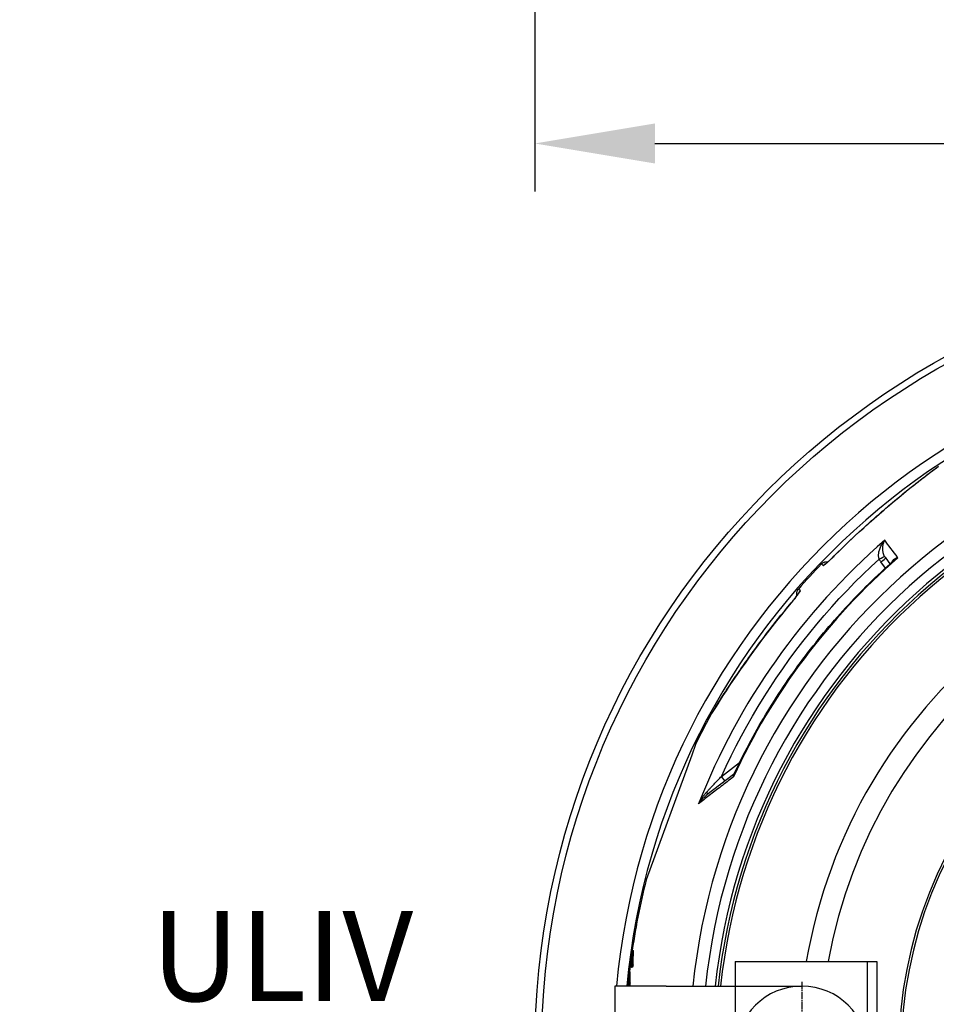
# Model space of a CAD drawing. Units: millimetres. Extents: x 10872 to 23637, y -2183 to 10214.
# Drawn here: x 12299 to 13061, y 1669 to 2489 of the extents above; entities that cross this region are included whole.
import ezdxf

# ---------------------------------------------------------------- set-up
doc = ezdxf.new("R2010")
doc.units = ezdxf.units.MM
doc.linetypes.add('CHAIN', pattern=[0.3543, 0.2362, -0.0295, 0.0591, -0.0295])
doc.layers.add('kote', color=152, linetype='Continuous')
doc.layers.add('tekst', color=152, linetype='Continuous')
doc.styles.get("Standard").update_dxf_attribs({"font": 'trebuc.ttf'})
doc.dimstyles.new('VARIABEL-ST', dxfattribs={"dimscale": 40, "dimtxt": 7, "dimasz": 2.5, "dimexe": 1, "dimexo": 1, "dimgap": 0.6, "dimtad": 1, "dimdsep": 46, "dimtxsty": 'Standard', "dimcen": 0, "dimclrd": 256, "dimclre": 256, "dimclrt": 5, "dimadec": 0, "dimazin": 0, "dimtp": 0.1, "dimtm": 0.1, "dimtfac": 0.71, "dimtdec": 3, "dimtmove": 0, "dimatfit": 3, "dimfxl": 1, "dimtzin": 0, "dimarcsym": 0})

# ---------------------------------------------------------------- blocks, each defined once
blk = doc.blocks.new('*D10')
at = {"layer": 'DEFPOINTS', "color": 0, "transparency": 16777216}
for p in [(12727.28, 3197.24), (14048.28, 3197.24), (14048.28, 2386.08)]:
    blk.add_point(p, dxfattribs=at)
at = {"layer": 'kote', "transparency": 16777216}
for p, q in [((12727.28, 3157.24), (12727.28, 2346.08)), ((14048.28, 3157.24), (14048.28, 2346.08)), ((12827.28, 2386.08), (13948.28, 2386.08))]:
    blk.add_line(p, q, dxfattribs=at)
for points in [[(12827.28, 2402.75), (12827.28, 2369.42), (12727.28, 2386.08)], [(13948.28, 2402.75), (13948.28, 2369.42), (14048.28, 2386.08)]]:
    blk.add_solid(points, dxfattribs=at)
at = {"layer": 'kote', "transparency": 16777216, "insert": (13387.78, 2440.71), "char_height": 60, "attachment_point": 5}
blk.add_mtext('Ø1321', dxfattribs=at)

msp = doc.modelspace()

# ---------------------------------------------------------------- linework, layer by layer
for p, q in [((12967.19, 2034.75), (12965.78, 2036.05)), ((13019.09, 2032.66), (13015.25, 2037.75)), ((13019.22, 2040.79), (13022.81, 2036.03)), ((13019.22, 2040.79), (13019.22, 2040.79)), ((12948.08, 2013.9), (12946.67, 2015.19)), ((12986.87, 2013.81), (12986.87, 2013.81)), ((12970.67, 1996.11), (12970.67, 1996.11)), ((12871.12, 1905.63), (12871.12, 1905.63)), ((12861, 1885.75), (12857.82, 1877.01)), ((12857.82, 1877.01), (12819.96, 1772.99)), ((12882.53, 1859.23), (12897.7, 1870.88)), ((12892.7, 1860.79), (12870.47, 1843.73)), ((12885.54, 1855.3), (12882.53, 1859.23)), ((12808.5, 1714.23), (12809.51, 1714.23)), ((12894, 1705.17), (13005.95, 1705.17)), ((12894, 1705.17), (12894, 1684.67)), ((13003.95, 1705.17), (13003.95, 1555.17)), ((13003.95, 1705.17), (13011.95, 1705.17)), ((13011.95, 1705.17), (13011.95, 1555.17)), ((12806.33, 1700.67), (12807.33, 1700.67)), ((12807.64, 1700.31), (12808.65, 1700.31)), ((12808.01, 1702.32), (12809.02, 1702.32)), ((12805.59, 1696.53), (12806.6, 1696.53)), ((12836.56, 1684.67), (12793.95, 1684.67)), ((12793.95, 1684.67), (12793.95, 1575.67)), ((12805.28, 1685.19), (12806.28, 1685.19)), ((12805.57, 1687.41), (12806.57, 1687.41)), ((12836.56, 1684.67), (12949.45, 1684.67)), ((12894, 1684.67), (12894, 1575.67))]:
    msp.add_line(p, q)
at = {"linetype": 'CHAIN', "ltscale": 23.990969}
msp.add_line((12949.45, 1688.15), (12949.45, 1565.72), dxfattribs=at)
at = {"flags": 128}
for points in [[(12976.64, 2042.98), (12979.51, 2045.84), (12982.41, 2048.69), (12985.33, 2051.52), (12988.26, 2054.34), (12991.21, 2057.14), (12994.17, 2059.91), (12997.13, 2062.67), (13000.11, 2065.4), (13001.6, 2066.75), (13003.08, 2068.1), (13004.57, 2069.45), (13006.06, 2070.78), (13007.55, 2072.11), (13009.04, 2073.43), (13010.52, 2074.74), (13012, 2076.05), (13013.49, 2077.35), (13014.97, 2078.63), (13016.44, 2079.91), (13017.92, 2081.19), (13019.39, 2082.45), (13020.86, 2083.71), (13022.33, 2084.95), (13023.79, 2086.19), (13025.25, 2087.42), (13026.7, 2088.64), (13028.15, 2089.85), (13029.59, 2091.05), (13031.02, 2092.24), (13032.45, 2093.41), (13033.86, 2094.57), (13035.26, 2095.71), (13036.64, 2096.84), (13038.02, 2097.96), (13039.38, 2099.05), (13040.72, 2100.13), (13042.05, 2101.19), (13043.36, 2102.23), (13044.65, 2103.25), (13045.92, 2104.26), (13047.16, 2105.24), (13048.4, 2106.2), (13049.61, 2107.14), (13050.8, 2108.06), (13051.97, 2108.96), (13053.12, 2109.84), (13054.24, 2110.7), (13055.34, 2111.53), (13056.41, 2112.34), (13057.46, 2113.12), (13058.47, 2113.88), (13059.46, 2114.61), (13060.42, 2115.31), (13061.35, 2115.99), (13062.24, 2116.63)], [(12976.67, 2042.98), (12980.74, 2047.02), (12984.83, 2051.01), (12988.93, 2054.95), (12993.04, 2058.84), (12997.17, 2062.67), (13001.3, 2066.46), (13005.44, 2070.2), (13009.58, 2073.88), (13013.72, 2077.52), (13017.85, 2081.1), (13021.96, 2084.62), (13026.05, 2088.08), (13030.11, 2091.46), (13034.13, 2094.77), (13038, 2097.92), (13041.63, 2100.84), (13045.04, 2103.55), (13048.25, 2106.07), (13051.25, 2108.4), (13054.05, 2110.54), (13056.66, 2112.51), (13059.06, 2114.31), (13061.27, 2115.92), (13063.26, 2117.36)], [(13013.79, 2040.11), (13013.68, 2040.47), (13013.59, 2040.84), (13013.5, 2041.25), (13013.43, 2041.67), (13013.38, 2042.13), (13013.34, 2042.61), (13013.33, 2043.12), (13013.34, 2043.67), (13013.37, 2044.25), (13013.43, 2044.86), (13013.52, 2045.51), (13013.64, 2046.19), (13013.8, 2046.9), (13014, 2047.65), (13014.24, 2048.42), (13014.53, 2049.22), (13014.86, 2050.03), (13015.24, 2050.87), (13015.67, 2051.71), (13016.14, 2052.55), (13016.65, 2053.39), (13017.21, 2054.22), (13017.8, 2055.02), (13018.43, 2055.8)], [(13018.24, 2042.37), (13018.08, 2042.7), (13017.92, 2043.05), (13017.77, 2043.42), (13017.62, 2043.8), (13017.49, 2044.21), (13017.36, 2044.65), (13017.23, 2045.1), (13017.12, 2045.59), (13017.02, 2046.1), (13016.94, 2046.64), (13016.87, 2047.2), (13016.82, 2047.8), (13016.79, 2048.41), (13016.78, 2049.05), (13016.8, 2049.71), (13016.85, 2050.39), (13016.93, 2051.08), (13017.04, 2051.78), (13017.19, 2052.48), (13017.37, 2053.17), (13017.58, 2053.86), (13017.83, 2054.53), (13018.11, 2055.18), (13018.43, 2055.8)], [(12967.19, 2034.75), (12967.26, 2034.73), (12967.36, 2034.75), (12967.49, 2034.8), (12967.67, 2034.9), (12967.88, 2035.03), (12968.12, 2035.19), (12968.4, 2035.4), (12968.71, 2035.64), (12969.06, 2035.91), (12969.43, 2036.22), (12969.83, 2036.55), (12970.26, 2036.92), (12970.71, 2037.32), (12971.18, 2037.74), (12971.68, 2038.19), (12972.19, 2038.66), (12972.72, 2039.15), (12973.26, 2039.66), (12973.82, 2040.18), (12974.38, 2040.72), (12974.95, 2041.28), (12975.52, 2041.84), (12976.1, 2042.4), (12976.67, 2042.98)], [(12968.9, 2035.9), (12968.92, 2035.91), (12968.98, 2035.95), (12969.07, 2036.01), (12969.18, 2036.1), (12969.31, 2036.2), (12969.46, 2036.32), (12969.63, 2036.46), (12969.81, 2036.61), (12970.01, 2036.77), (12970.22, 2036.95), (12970.44, 2037.14), (12970.68, 2037.34), (12970.92, 2037.55), (12971.17, 2037.78), (12971.7, 2038.25), (12972.26, 2038.77), (12972.85, 2039.31), (12973.45, 2039.88), (12974.08, 2040.47), (12974.71, 2041.08), (12975.35, 2041.71), (12976, 2042.34), (12976.64, 2042.98)], [(13029.43, 2041.2), (13029.05, 2041.11), (13028.69, 2041.01), (13028.34, 2040.89), (13028, 2040.77), (13027.68, 2040.64), (13027.36, 2040.5), (13027.06, 2040.36), (13026.78, 2040.2), (13026.5, 2040.04), (13026.25, 2039.88), (13026.01, 2039.7), (13025.78, 2039.53), (13025.57, 2039.35), (13025.37, 2039.16), (13025.19, 2038.98), (13025.02, 2038.79), (13024.87, 2038.6), (13024.73, 2038.41), (13024.61, 2038.21), (13024.49, 2038.02), (13024.4, 2037.83), (13024.31, 2037.64), (13024.23, 2037.44), (13024.17, 2037.25)], [(13029.43, 2041.2), (13029.25, 2041.11), (13029.08, 2041.01), (13028.9, 2040.91), (13028.73, 2040.81), (13028.56, 2040.71), (13028.39, 2040.6), (13028.23, 2040.5), (13028.06, 2040.4), (13027.9, 2040.29), (13027.74, 2040.18), (13027.58, 2040.07), (13027.42, 2039.96), (13027.26, 2039.85), (13027.11, 2039.74), (13026.96, 2039.63), (13026.81, 2039.52), (13026.66, 2039.41), (13026.51, 2039.29), (13026.37, 2039.18), (13026.22, 2039.06), (13026.08, 2038.95), (13025.95, 2038.83), (13025.81, 2038.71), (13025.68, 2038.6)], [(12882.53, 1859.23), (12886.46, 1867.75), (12890.54, 1876.2), (12894.77, 1884.58), (12899.13, 1892.88), (12903.64, 1901.12), (12908.28, 1909.27), (12913.07, 1917.35), (12917.99, 1925.34), (12923.04, 1933.25), (12928.23, 1941.07), (12933.54, 1948.8), (12938.99, 1956.44), (12944.57, 1963.99), (12950.28, 1971.44), (12956.11, 1978.8), (12962.06, 1986.05), (12968.14, 1993.2), (12974.33, 2000.25), (12980.65, 2007.19), (12987.08, 2014.02), (12993.64, 2020.76), (13000.31, 2027.38), (13007.03, 2033.84), (13013.79, 2040.11)], [(12893.09, 1861.27), (12894.57, 1864.42), (12896.08, 1867.56), (12897.61, 1870.69), (12899.16, 1873.81), (12900.73, 1876.92), (12902.32, 1880.02), (12903.93, 1883.11), (12905.55, 1886.19), (12907.2, 1889.26), (12908.87, 1892.32), (12910.56, 1895.37), (12912.26, 1898.41), (12913.99, 1901.44), (12915.73, 1904.45), (12917.5, 1907.46), (12919.28, 1910.45), (12921.08, 1913.43), (12922.9, 1916.4), (12924.74, 1919.36), (12926.59, 1922.31), (12928.47, 1925.24), (12930.36, 1928.16), (12932.28, 1931.07), (12934.21, 1933.97), (12936.16, 1936.86), (12938.13, 1939.73), (12940.12, 1942.6), (12942.13, 1945.45), (12944.15, 1948.28), (12946.19, 1951.11), (12948.25, 1953.92), (12950.33, 1956.71), (12952.43, 1959.5), (12954.54, 1962.27), (12956.67, 1965.02), (12958.82, 1967.77), (12960.98, 1970.5), (12963.16, 1973.21), (12965.36, 1975.91), (12967.58, 1978.6), (12969.81, 1981.27), (12972.06, 1983.93), (12974.33, 1986.57), (12976.62, 1989.2), (12978.92, 1991.82), (12981.24, 1994.42), (12983.57, 1997.01), (12985.92, 1999.58), (12988.29, 2002.14), (12990.67, 2004.68), (12993.07, 2007.2), (12995.49, 2009.71), (12997.92, 2012.21), (13000.37, 2014.69), (13002.83, 2017.15), (13005.31, 2019.6), (13007.8, 2022.03), (13010.31, 2024.45), (13012.83, 2026.85), (13015.37, 2029.23), (13017.93, 2031.6), (13020.5, 2033.95), (13023.08, 2036.28), (13025.68, 2038.6)], [(12965.78, 2036.05), (12966.05, 2036.3), (12966.33, 2036.54), (12966.62, 2036.77), (12966.93, 2036.97), (12967.25, 2037.16), (12967.58, 2037.33), (12967.92, 2037.47), (12968.26, 2037.6), (12968.62, 2037.7), (12968.98, 2037.78), (12969.34, 2037.84), (12969.71, 2037.87), (12970.08, 2037.89), (12970.45, 2037.88), (12970.82, 2037.84), (12971.18, 2037.79)], [(12948.08, 2013.9), (12948.11, 2013.83), (12948.1, 2013.73), (12948.06, 2013.59), (12947.98, 2013.41), (12947.87, 2013.19), (12947.72, 2012.93), (12947.54, 2012.63), (12947.33, 2012.3), (12947.09, 2011.94), (12946.82, 2011.54), (12946.52, 2011.11), (12946.19, 2010.65), (12945.83, 2010.17), (12945.45, 2009.66), (12945.05, 2009.13), (12944.63, 2008.58), (12944.18, 2008.01), (12943.72, 2007.42), (12943.25, 2006.83), (12942.76, 2006.22), (12942.26, 2005.6), (12941.75, 2004.98), (12941.23, 2004.36), (12940.71, 2003.74)], [(12940.71, 2003.77), (12941.29, 2004.46), (12941.87, 2005.16), (12942.43, 2005.86), (12942.99, 2006.54), (12943.52, 2007.21), (12944.04, 2007.87), (12944.53, 2008.5), (12944.99, 2009.1), (12945.41, 2009.67), (12945.62, 2009.94), (12945.81, 2010.2), (12945.99, 2010.45), (12946.16, 2010.69), (12946.32, 2010.91), (12946.46, 2011.12), (12946.6, 2011.32), (12946.72, 2011.5), (12946.82, 2011.66), (12946.91, 2011.8), (12946.99, 2011.92), (12947.04, 2012.01), (12947.08, 2012.07), (12947.09, 2012.09)], [(12945.4, 2009.66), (12945.32, 2010.01), (12945.25, 2010.38), (12945.21, 2010.74), (12945.19, 2011.11), (12945.2, 2011.48), (12945.22, 2011.85), (12945.27, 2012.22), (12945.34, 2012.58), (12945.44, 2012.94), (12945.55, 2013.29), (12945.69, 2013.63), (12945.84, 2013.96), (12946.02, 2014.29), (12946.22, 2014.6), (12946.44, 2014.9), (12946.67, 2015.19)], [(12871.12, 1905.63), (12871.52, 1906.37), (12871.95, 1907.15), (12872.41, 1907.98), (12872.91, 1908.85), (12873.44, 1909.76), (12874, 1910.72), (12874.59, 1911.73), (12875.21, 1912.77), (12875.86, 1913.85), (12876.54, 1914.97), (12877.25, 1916.13), (12877.99, 1917.33), (12878.76, 1918.57), (12879.56, 1919.84), (12880.38, 1921.15), (12881.24, 1922.5), (12882.12, 1923.87), (12883.02, 1925.28), (12883.95, 1926.72), (12884.9, 1928.19), (12885.87, 1929.68), (12886.87, 1931.19), (12887.88, 1932.73), (12888.92, 1934.29), (12889.97, 1935.87), (12891.05, 1937.47), (12892.14, 1939.09), (12893.25, 1940.73), (12894.38, 1942.39), (12895.53, 1944.06), (12896.69, 1945.75), (12897.87, 1947.45), (12899.06, 1949.16), (12900.26, 1950.88), (12901.47, 1952.61), (12902.7, 1954.35), (12903.94, 1956.09), (12905.19, 1957.85), (12906.45, 1959.61), (12907.73, 1961.37), (12909.01, 1963.14), (12910.31, 1964.92), (12911.61, 1966.69), (12912.92, 1968.47), (12914.25, 1970.25), (12915.58, 1972.04), (12916.91, 1973.82), (12918.26, 1975.6), (12919.61, 1977.38), (12920.97, 1979.15), (12922.33, 1980.93), (12923.71, 1982.71), (12925.09, 1984.48), (12926.47, 1986.25), (12927.87, 1988.02), (12929.27, 1989.78), (12932.09, 1993.3), (12934.94, 1996.81), (12937.81, 2000.3), (12940.71, 2003.77)], [(12940.71, 2003.74), (12936.56, 1998.75), (12932.48, 1993.74), (12928.46, 1988.72), (12924.5, 1983.69), (12920.62, 1978.66), (12916.79, 1973.62), (12913.04, 1968.59), (12909.35, 1963.56), (12905.72, 1958.56), (12902.18, 1953.57), (12898.71, 1948.64), (12895.33, 1943.75), (12892.1, 1939), (12889.11, 1934.55), (12886.37, 1930.41), (12883.86, 1926.56), (12881.56, 1922.98), (12879.47, 1919.69), (12877.59, 1916.66), (12875.91, 1913.92), (12874.42, 1911.44), (12873.13, 1909.23), (12872.03, 1907.29), (12871.12, 1905.63)], [(12892.7, 1860.79), (12892.64, 1860.74), (12892.58, 1860.69), (12892.53, 1860.63), (12892.48, 1860.57), (12892.44, 1860.51), (12892.4, 1860.45), (12892.36, 1860.38), (12892.33, 1860.3), (12892.31, 1860.23), (12892.28, 1860.15), (12892.27, 1860.07), (12892.25, 1859.98), (12892.24, 1859.89), (12892.24, 1859.8), (12892.24, 1859.71), (12892.25, 1859.61), (12892.26, 1859.51), (12892.27, 1859.41), (12892.3, 1859.3), (12892.32, 1859.2), (12892.35, 1859.08), (12892.39, 1858.97), (12892.43, 1858.86), (12892.47, 1858.74)], [(12893.09, 1861.27), (12893.04, 1861.18), (12893, 1861.08), (12892.96, 1860.99), (12892.93, 1860.89), (12892.89, 1860.8), (12892.85, 1860.7), (12892.82, 1860.6), (12892.79, 1860.5), (12892.76, 1860.39), (12892.73, 1860.29), (12892.7, 1860.19), (12892.67, 1860.08), (12892.65, 1859.97), (12892.62, 1859.87), (12892.6, 1859.76), (12892.58, 1859.65), (12892.56, 1859.54), (12892.54, 1859.42), (12892.53, 1859.31), (12892.51, 1859.2), (12892.5, 1859.08), (12892.49, 1858.97), (12892.48, 1858.85), (12892.47, 1858.74)], [(12892.7, 1860.79), (12892.81, 1860.89), (12892.92, 1861.01), (12893.01, 1861.14), (12893.09, 1861.27)], [(12892.47, 1858.74), (12891.14, 1857.71), (12889.82, 1856.7), (12888.51, 1855.69), (12887.2, 1854.68), (12885.91, 1853.69), (12884.63, 1852.7), (12883.35, 1851.72), (12882.09, 1850.75), (12880.84, 1849.79), (12879.6, 1848.84), (12878.37, 1847.89), (12877.15, 1846.95), (12875.95, 1846.03), (12874.76, 1845.11), (12873.58, 1844.2), (12872.41, 1843.31), (12871.25, 1842.42), (12870.11, 1841.54), (12868.98, 1840.67), (12867.87, 1839.81), (12866.77, 1838.97), (12865.68, 1838.13), (12864.61, 1837.31), (12863.55, 1836.49)], [(12870.49, 1846.4), (12870.83, 1846.76), (12871.18, 1847.13), (12871.54, 1847.52), (12871.92, 1847.93), (12872.31, 1848.35), (12872.72, 1848.79), (12873.15, 1849.24), (12873.59, 1849.71), (12874.04, 1850.2), (12874.51, 1850.7), (12875, 1851.22), (12875.5, 1851.75), (12876.01, 1852.3), (12876.54, 1852.87), (12877.09, 1853.45), (12877.64, 1854.04), (12878.21, 1854.64), (12878.79, 1855.26), (12879.38, 1855.89), (12879.99, 1856.53), (12880.6, 1857.19), (12881.23, 1857.86), (12881.87, 1858.54), (12882.53, 1859.23)], [(12863.55, 1836.49), (12863.81, 1836.97), (12864.06, 1837.44), (12864.32, 1837.91), (12864.59, 1838.37), (12864.86, 1838.83), (12865.14, 1839.29), (12865.42, 1839.74), (12865.7, 1840.19), (12865.99, 1840.64), (12866.29, 1841.08), (12866.58, 1841.51), (12866.88, 1841.94), (12867.18, 1842.36), (12867.48, 1842.77), (12867.78, 1843.17), (12868.09, 1843.57), (12868.39, 1843.95), (12868.69, 1844.33), (12869, 1844.7), (12869.3, 1845.06), (12869.6, 1845.41), (12869.9, 1845.75), (12870.2, 1846.08), (12870.49, 1846.4)], [(12863.55, 1836.49), (12863.8, 1836.85), (12864.06, 1837.19), (12864.32, 1837.54), (12864.58, 1837.88), (12864.85, 1838.22), (12865.13, 1838.56), (12865.41, 1838.89), (12865.69, 1839.22), (12865.98, 1839.55), (12866.27, 1839.87), (12866.56, 1840.19), (12866.86, 1840.5), (12867.16, 1840.81), (12867.46, 1841.11), (12867.76, 1841.4), (12868.07, 1841.69), (12868.37, 1841.97), (12868.67, 1842.24), (12868.97, 1842.51), (12869.28, 1842.77), (12869.58, 1843.02), (12869.88, 1843.26), (12870.17, 1843.5), (12870.47, 1843.73)], [(12808.01, 1702.32), (12808.02, 1702.82), (12808.03, 1703.32), (12808.04, 1703.82), (12808.05, 1704.32), (12808.06, 1704.81), (12808.08, 1705.31), (12808.09, 1705.81), (12808.11, 1706.31), (12808.12, 1706.8), (12808.14, 1707.3), (12808.16, 1707.8), (12808.18, 1708.3), (12808.2, 1708.79), (12808.22, 1709.29), (12808.24, 1709.78), (12808.27, 1710.28), (12808.29, 1710.77), (12808.32, 1711.27), (12808.35, 1711.76), (12808.37, 1712.26), (12808.4, 1712.75), (12808.43, 1713.25), (12808.47, 1713.74), (12808.5, 1714.23)], [(12809.02, 1702.32), (12809.03, 1702.82), (12809.04, 1703.32), (12809.05, 1703.82), (12809.06, 1704.32), (12809.07, 1704.81), (12809.09, 1705.31), (12809.1, 1705.81), (12809.12, 1706.31), (12809.13, 1706.8), (12809.15, 1707.3), (12809.17, 1707.8), (12809.19, 1708.3), (12809.21, 1708.79), (12809.23, 1709.29), (12809.26, 1709.78), (12809.28, 1710.28), (12809.31, 1710.78), (12809.33, 1711.27), (12809.36, 1711.77), (12809.39, 1712.26), (12809.42, 1712.75), (12809.45, 1713.25), (12809.48, 1713.74), (12809.51, 1714.23)], [(12808.03, 1710.71), (12808.01, 1710.27), (12807.98, 1709.84), (12807.96, 1709.41), (12807.93, 1708.98), (12807.91, 1708.55), (12807.89, 1708.12), (12807.87, 1707.68), (12807.85, 1707.25), (12807.83, 1706.82), (12807.81, 1706.39), (12807.8, 1705.95), (12807.78, 1705.52), (12807.76, 1705.09), (12807.75, 1704.65), (12807.74, 1704.22), (12807.72, 1703.79), (12807.71, 1703.35), (12807.7, 1702.92), (12807.69, 1702.48), (12807.68, 1702.05), (12807.67, 1701.62), (12807.66, 1701.18), (12807.65, 1700.75), (12807.65, 1700.31)], [(12805.57, 1687.41), (12805.55, 1687.79), (12805.55, 1688.17), (12805.54, 1688.55), (12805.53, 1688.93), (12805.52, 1689.31), (12805.52, 1689.69), (12805.51, 1690.07), (12805.51, 1690.45), (12805.51, 1690.83), (12805.51, 1691.21), (12805.51, 1691.59), (12805.51, 1691.97), (12805.51, 1692.35), (12805.51, 1692.73), (12805.51, 1693.11), (12805.52, 1693.49), (12805.53, 1693.87), (12805.53, 1694.25), (12805.54, 1694.63), (12805.55, 1695.01), (12805.56, 1695.39), (12805.57, 1695.77), (12805.58, 1696.15), (12805.6, 1696.53)], [(12806.57, 1687.41), (12806.56, 1687.79), (12806.55, 1688.17), (12806.54, 1688.55), (12806.54, 1688.93), (12806.53, 1689.31), (12806.52, 1689.69), (12806.52, 1690.07), (12806.52, 1690.45), (12806.51, 1690.83), (12806.51, 1691.21), (12806.51, 1691.59), (12806.51, 1691.97), (12806.51, 1692.35), (12806.52, 1692.73), (12806.52, 1693.11), (12806.53, 1693.49), (12806.53, 1693.87), (12806.54, 1694.25), (12806.55, 1694.63), (12806.56, 1695.01), (12806.57, 1695.39), (12806.58, 1695.77), (12806.59, 1696.15), (12806.6, 1696.53)]]:
    msp.add_lwpolyline(points, dxfattribs=at)
for radius in [660.5, 654.97]:
    msp.add_circle((13387.78, 1630.17), radius)
for centre, radius, start, end in [((13387.78, 1630.17), 595, 5.30382, 174.74463), ((13387.78, 1630.17), 595, 5.30382, 174.74463), ((13387.78, 1630.17), 586.54, 5.38057, 174.66859), ((13387.78, 1630.17), 531.82, 5.93603, 174.11824), ((13387.78, 1630.17), 521.32, 6.056, 173.99937), ((13387.78, 1630.17), 513.29, 6.15111, 173.90514), ((13387.78, 1630.17), 510.83, 6.18091, 173.87561), ((13387.78, 1630.17), 508.84, 6.20521, 173.85154), ((13387.78, 1630.17), 441, 7.16439, 170.20825), ((13387.78, 1630.17), 423, 7.47096, 169.78721), ((13387.78, 1630.17), 585.5, 136.11572, 138.88428), ((13387.78, 1630.17), 357.59, 8.84763, 351.15237), ((13387.78, 1630.17), 355.61, 8.89741, 351.10259), ((13387.78, 1630.17), 585.5, 151.93542, 154.1182), ((13387.78, 1630.17), 585.5, 165.8818, 172.11453), ((13387.78, 1630.17), 585.5, 173.08504, 173.49298), ((12949.45, 1630.17), 54.5, 90, 270), ((12949.45, 1630.17), 54.5, 270, 90)]:
    msp.add_arc(centre, radius, start, end)
for centre, major_axis, ratio, start_param, end_param in [((13386.99, 1631.21), (446.07, 342.28), 0.999962, 1.631158, 2.113314), ((13425.34, 1515.55), (-420.16, 557.83), 0.000012, 5.941863, 6.031467), ((13388.78, 1628.87), (-433.94, -332.97), 0.999962, 4.774738, 5.194929), ((12980.89, 2038.74), (-4.25, 4.24), 0.033782, 6.191972, 6.283185), ((13013.77, 2040.15), (4.48, 2.23), 0.008565, 4.714057, 6.232226), ((13026.88, 2046.44), (-6.77, 7.42), 0.947049, 1.286013, 1.471714), ((12971.51, 2030.6), (-4.05, -4.42), 0.997266, 4.272846, 4.688215), ((13025.8, 2045.75), (-8.24, 11.52), 0.93427, 1.401007, 1.597441), ((13015.23, 2037.78), (3.99, 3.01), 0.008726, 4.712465, 6.283185), ((12952.59, 2009.96), (-4.05, -4.42), 0.997266, 4.736563, 5.151932), ((12945.3, 1999.91), (-4.59, 3.86), 0.033782, 6.283185, 6.374398), ((12889.65, 1864.75), (3.06, -3.95), 0.878322, 6.278856, 6.278863), ((12867.43, 1847.7), (3.04, -3.97), 0.403712, 0.000018, 0.952994), ((13422.92, 1639.65), (-621.4, 0), 0.803206, 6.13319, 6.157561), ((13422.97, 1638.3), (-621.51, 0), 0.803206, 6.137621, 6.157919), ((13456.41, 1687.61), (-650.45, 0), 0.595701, 6.245546, 6.249473), ((13422.96, 1638.29), (-620.5, 0), 0.803206, 6.153126, 6.157712), ((13423.02, 1629.07), (-621.73, 0), 0.803206, 6.135969, 6.140033), ((13423.01, 1629.07), (-620.72, 0), 0.803206, 6.135729, 6.1398), ((13408.03, 1632.37), (-606.73, 0), 0.890218, 6.164129, 6.186203), ((13408.05, 1631.36), (-606.77, 0), 0.890218, 6.168572, 6.184332), ((13474.81, 1689.38), (-669.59, 0), 0.455535, 6.270874, 6.29693), ((13408.05, 1631.36), (-605.76, 0), 0.890218, 6.183205, 6.184167), ((13408.06, 1624.48), (-606.63, 0), 0.890218, 6.166388, 6.170536), ((13408.05, 1624.49), (-605.62, 0), 0.890218, 6.166196, 6.170351)]:
    msp.add_ellipse(centre, major_axis=major_axis, ratio=ratio, start_param=start_param, end_param=end_param)

# ---------------------------------------------------------------- texts
at = {"layer": 'tekst', "insert": (12625.98, 1523.67), "char_height": 75, "width": 1277.4564, "attachment_point": 9}
msp.add_mtext('ULIV\\PDN 100', dxfattribs=at)

# ---------------------------------------------------------------- dimensions: what is measured, and where the dimension line sits
at = {"layer": 'kote'}
dim = msp.add_linear_dim(base=(14048.28, 2386.08), p1=(12727.28, 3197.24), p2=(14048.28, 3197.24), text='Ø<>', dimstyle='VARIABEL-ST', override={"dimtxt": 1.5, "dimtoh": 1, "dimdec": 0, "dimpost": '<>', "dimclrt": 256, "dimtofl": 0, "dimatfit": 0}, dxfattribs=at)
dim.commit()
dim.dimension.update_dxf_attribs({"geometry": '*D10', "text_midpoint": (13387.78, 2440.71)})

doc.saveas('drawing.dxf')
